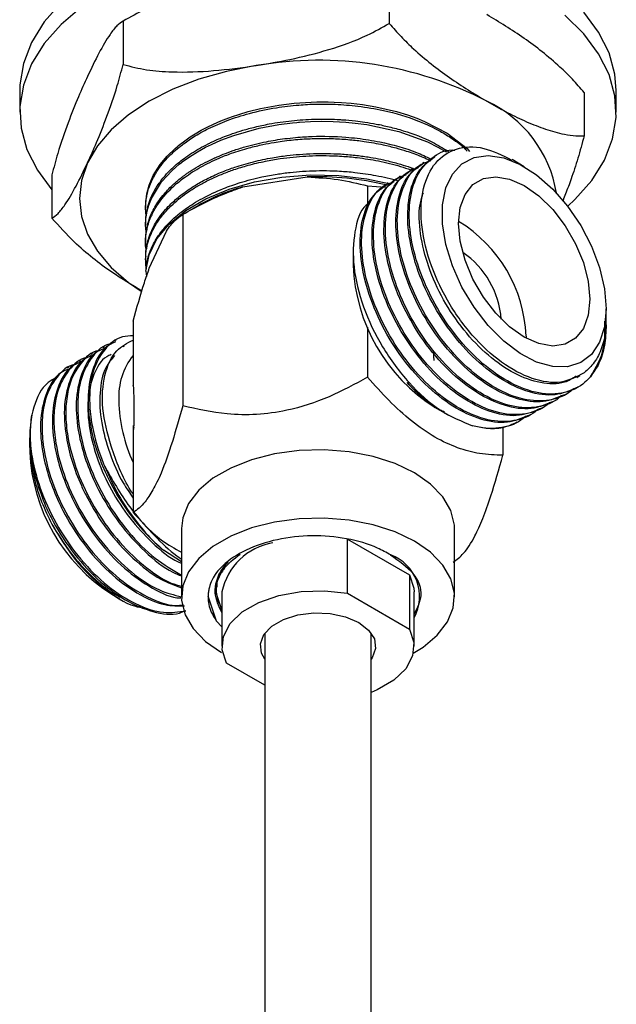
# Model space of a CAD drawing. Units: millimetres. Extents: x 5 to 995, y 5 to 995.
# Drawn here: x 823 to 846, y 177 to 214 of the extents above; entities that cross this region are included whole.
import ezdxf

# ---------------------------------------------------------------- set-up
doc = ezdxf.new("R2010")
doc.units = ezdxf.units.MM

msp = doc.modelspace()

# ---------------------------------------------------------------- linework, layer by layer
at = {"color": 7, "linetype": 'Continuous', "lineweight": 25}
for p, q in [((837.167, 215.736), (837.167, 214.103)), ((827.129, 214.184), (827.129, 212.55)), ((823.228, 211.574), (823.228, 210.758)), ((844.516, 211.494), (844.516, 209.861)), ((845.728, 210.758), (845.728, 211.574)), ((838.475, 208.858), (838.419, 208.826)), ((838.924, 209.118), (838.868, 209.085)), ((842.256, 208.695), (841.796, 208.961)), ((824.439, 208.389), (824.439, 206.756)), ((838.026, 208.599), (837.97, 208.567)), ((831.646, 207.931), (834.073, 208.307)), ((837.128, 208.081), (837.072, 208.048)), ((837.577, 208.34), (837.521, 208.308)), ((836.345, 207.971), (836.345, 207.283)), ((836.345, 207.971), (837.021, 207.921)), ((827.978, 207.223), (827.978, 207.142)), ((829.969, 207.236), (829.374, 206.892)), ((827.978, 206.575), (827.978, 206.494)), ((829.374, 206.892), (829.374, 199.673)), ((828.115, 204.867), (828.766, 206.268)), ((827.978, 205.927), (827.978, 205.846)), ((835.803, 205.46), (835.803, 204.97)), ((827.978, 205.279), (827.978, 205.198)), ((827.981, 204.755), (828.009, 204.555)), ((845.349, 203.014), (845.349, 203.337)), ((827.507, 202.868), (827.507, 200.402)), ((845.349, 202.703), (845.349, 202.87)), ((836.345, 202.637), (836.345, 200.751)), ((826.871, 202.159), (826.814, 202.127)), ((842.326, 202.306), (842.325, 202.226)), ((826.421, 201.9), (826.365, 201.867)), ((827.162, 201.928), (827.112, 201.899)), ((838.817, 201.725), (838.844, 201.378)), ((825.523, 201.381), (825.467, 201.349)), ((825.972, 201.641), (825.916, 201.608)), ((825.074, 201.122), (825.018, 201.09)), ((844.24, 200.748), (844.352, 200.813)), ((827.509, 200.44), (827.507, 200.402)), ((844.217, 200.338), (844.306, 200.389)), ((843.319, 199.819), (843.375, 199.852)), ((843.768, 200.079), (843.824, 200.111)), ((838.896, 199.612), (839.181, 199.448)), ((842.87, 199.56), (842.926, 199.593)), ((839.239, 199.414), (839.396, 199.324)), ((842.421, 199.301), (842.477, 199.333)), ((827.507, 198.931), (827.507, 195.649)), ((827.507, 198.931), (827.522, 198.78)), ((827.507, 198.931), (827.53, 198.848)), ((841.448, 198.851), (841.448, 197.806)), ((841.99, 199.052), (842.028, 199.074)), ((823.606, 198.562), (823.606, 198.396)), ((823.606, 198.252), (823.606, 197.928)), ((829.328, 195.04), (829.328, 192.467)), ((839.628, 192.467), (839.628, 195.04)), ((835.587, 192.602), (835.587, 194.643)), ((835.587, 194.643), (837.928, 193.292)), ((829.328, 193.791), (828.65, 194.222)), ((830.954, 193.553), (830.917, 193.503)), ((837.928, 193.292), (837.928, 191.251)), ((826.699, 192.571), (827.001, 192.396)), ((830.647, 191.552), (830.332, 192.493)), ((830.623, 192.728), (830.623, 192.626)), ((830.853, 191.975), (830.623, 192.661)), ((830.853, 192.651), (830.853, 190.61)), ((835.587, 192.602), (837.928, 191.251)), ((838.103, 190.61), (838.103, 192.651)), ((830.811, 191.996), (830.853, 191.946)), ((830.647, 191.552), (830.853, 191.339)), ((832.478, 191.103), (832.478, 171.509)), ((836.478, 171.445), (836.478, 191.103)), ((832.478, 189.131), (831.027, 189.969))]:
    msp.add_line(p, q, dxfattribs=at)
at = {"color": 7, "linetype": 'Continuous', "lineweight": 25, "flags": 128}
for points in [[(824.794, 214.88), (824.153, 214.154), (823.674, 213.386), (823.366, 212.59), (823.233, 211.778), (823.228, 211.574)], [(825.588, 214.738), (824.794, 214.064), (824.153, 213.337), (823.674, 212.57), (823.366, 211.774), (823.233, 210.962), (823.277, 210.147), (823.498, 209.341), (823.893, 208.558), (824.439, 207.826)], [(843.895, 207.206), (844.161, 207.452), (844.802, 208.179), (845.281, 208.946), (845.589, 209.742), (845.722, 210.554), (845.678, 211.369), (845.457, 212.175), (845.062, 212.958), (844.501, 213.706), (843.782, 214.408)], [(845.728, 211.574), (845.678, 212.186), (845.457, 212.991), (845.062, 213.774), (844.501, 214.523)], [(832.148, 212.51), (831.033, 212.292), (829.978, 211.991), (828.999, 211.614), (828.114, 211.166), (827.337, 210.655), (826.683, 210.09), (826.163, 209.48), (825.784, 208.836)], [(827.983, 207.223), (827.979, 207.314), (828.021, 207.668), (828.112, 208.003), (828.266, 208.36), (828.528, 208.777), (828.788, 209.09), (829.092, 209.386), (829.181, 209.463), (829.207, 209.484), (829.215, 209.491), (829.219, 209.494), (829.22, 209.495), (829.22, 209.495), (829.22, 209.495), (829.22, 209.495), (829.22, 209.495), (829.22, 209.495), (829.22, 209.495), (829.22, 209.495), (829.22, 209.495), (829.505, 209.712), (829.659, 209.818), (829.848, 209.938), (830.075, 210.069), (830.296, 210.186), (830.542, 210.304), (830.814, 210.423), (831.115, 210.54), (831.253, 210.589), (831.493, 210.669), (831.842, 210.772), (832.307, 210.887), (833.006, 211.017), (833.582, 211.088), (834.008, 211.121), (834.437, 211.137), (834.865, 211.137), (835.081, 211.131), (835.368, 211.116), (835.726, 211.087), (836.151, 211.038), (836.656, 210.956), (837.435, 210.776), (837.857, 210.647), (838.207, 210.522), (838.492, 210.406), (839.345, 209.959), (840.1, 209.375), (840.193, 209.272)], [(827.996, 206.213), (827.993, 206.232), (827.978, 206.484), (827.99, 206.736), (828.007, 206.861), (828.041, 207.03), (828.101, 207.241), (828.2, 207.493), (828.581, 208.118), (828.967, 208.542), (829.247, 208.788), (829.327, 208.851), (829.349, 208.868), (829.356, 208.874), (829.359, 208.876), (829.36, 208.876), (829.36, 208.877), (829.36, 208.877), (829.36, 208.877), (829.36, 208.877), (829.36, 208.877), (829.36, 208.877), (829.36, 208.877), (829.36, 208.877), (829.633, 209.072), (829.927, 209.255), (830.24, 209.428), (830.463, 209.538), (830.812, 209.693), (831.301, 209.877), (832.253, 210.146), (833.005, 210.288), (833.518, 210.352), (833.678, 210.368), (833.74, 210.373), (833.76, 210.375), (833.768, 210.375), (833.771, 210.375), (833.773, 210.375), (833.773, 210.376), (833.774, 210.376), (833.774, 210.376), (833.774, 210.376), (833.774, 210.376), (833.774, 210.376), (834.197, 210.401), (834.622, 210.41), (835.047, 210.403), (835.522, 210.376), (835.883, 210.342), (836.32, 210.284), (837.532, 210.019), (838.604, 209.627), (838.991, 209.436), (839.305, 209.255), (839.327, 209.24)], [(825.784, 208.836), (825.555, 208.17), (825.478, 207.492), (825.555, 206.814), (825.784, 206.147), (826.163, 205.503), (826.683, 204.894), (827.337, 204.329), (827.813, 204)], [(845.349, 203.337), (845.286, 202.655), (845.099, 202.073), (844.795, 201.616), (844.387, 201.303), (843.892, 201.147), (843.33, 201.153), (842.724, 201.321), (842.099, 201.646), (841.48, 202.112), (840.893, 202.702), (840.362, 203.391), (839.908, 204.151), (839.551, 204.951), (839.304, 205.758), (839.178, 206.538), (839.178, 207.261), (839.304, 207.896), (839.551, 208.418), (839.908, 208.805), (840.362, 209.041), (840.893, 209.117), (841.48, 209.029), (842.099, 208.781), (842.724, 208.384), (843.33, 207.853), (843.892, 207.21), (844.387, 206.482), (844.795, 205.698), (845.099, 204.891), (845.286, 204.093), (845.349, 203.337)], [(827.981, 204.755), (828.105, 205.373), (828.404, 205.971), (828.87, 206.532), (829.491, 207.041), (830.248, 207.483), (831.122, 207.848), (832.088, 208.123), (833.119, 208.303), (834.188, 208.383), (835.265, 208.359), (836.32, 208.232), (837.149, 208.055)], [(844.731, 203.694), (844.669, 203.094), (844.485, 202.596), (844.191, 202.224), (843.799, 201.998), (843.329, 201.928), (842.806, 202.019), (842.256, 202.265), (841.705, 202.655), (841.182, 203.168), (840.713, 203.779), (840.321, 204.458), (840.026, 205.17), (839.843, 205.88), (839.781, 206.552), (839.843, 207.152), (840.026, 207.65), (840.321, 208.022), (840.713, 208.248), (841.182, 208.318), (841.705, 208.227), (842.256, 207.981), (842.806, 207.591), (843.329, 207.078), (843.799, 206.467), (844.191, 205.788), (844.485, 205.076), (844.669, 204.366), (844.731, 203.694)], [(839.628, 195.04), (839.622, 195.177), (839.491, 195.72), (839.189, 196.24), (838.726, 196.72), (838.119, 197.142), (837.388, 197.492), (836.558, 197.759), (835.657, 197.934), (834.715, 198.009), (833.766, 197.984), (832.841, 197.858), (831.971, 197.637), (831.187, 197.327), (830.515, 196.939), (829.978, 196.486), (829.594, 195.984), (829.377, 195.45), (829.328, 195.04)], [(838.072, 190.338), (838.44, 190.568), (838.977, 191.021), (839.361, 191.523), (839.578, 192.057), (839.622, 192.605), (839.491, 193.148), (839.189, 193.668), (838.726, 194.148), (838.119, 194.57), (837.388, 194.92), (836.558, 195.187), (835.657, 195.361), (834.715, 195.437), (833.766, 195.412), (832.841, 195.286), (831.971, 195.065), (831.187, 194.755), (830.515, 194.367), (829.978, 193.914), (829.594, 193.412), (829.377, 192.878), (829.333, 192.33), (829.464, 191.787), (829.766, 191.267), (830.229, 190.787), (830.836, 190.365), (830.836, 190.365)], [(837.928, 193.292), (838.094, 192.792), (838.103, 192.651)], [(831.027, 189.969), (830.861, 190.469), (830.909, 190.977), (831.167, 191.463), (831.622, 191.899), (832.245, 192.258), (833, 192.521), (833.842, 192.67), (834.722, 192.698), (835.587, 192.602)], [(832.478, 190.116), (832.352, 190.343), (832.308, 190.699), (832.44, 191.049), (832.736, 191.362), (833.174, 191.615), (833.717, 191.786), (834.322, 191.862), (834.94, 191.837), (835.52, 191.712), (836.015, 191.498)], [(836.015, 191.498), (836.386, 191.212), (836.603, 190.877), (836.647, 190.52), (836.515, 190.171), (836.478, 190.116)], [(837.928, 191.251), (838.094, 190.751), (838.046, 190.243), (837.788, 189.757), (837.333, 189.321), (836.71, 188.961), (836.478, 188.864)]]:
    msp.add_lwpolyline(points, dxfattribs=at)
at = {"color": 7, "linetype": 'Continuous', "lineweight": 25}
for centre, radius, start, end in [((834.493, 198.895), 13.815, 62.6428, 99.7711), ((838.896, 206.959), 4.635, 9.301, 65.1787), ((834.493, 197.742), 10.573, 76.0873, 92.2758), ((833.584, 200.887), 7.306, 105.3807, 119.6596), ((837.013, 202.092), 5.318, 2.3118, 58.6203), ((838.071, 202.707), 3.325, 4.1613, 55.8333), ((842.445, 205.233), 6.647, 182.2636, 237.731), ((829.475, 200.01), 2.514, 141.5202, 183.2476), ((832.869, 200.01), 5.906, 181.3818, 204.779), ((830.315, 198.23), 6.716, 182.5703, 237.4243), ((833.165, 192.17), 2.362, 99.395, 168.2401), ((836.639, 192.482), 1.671, 331.1904, 69.725)]:
    msp.add_arc(centre, radius, start, end, dxfattribs=at)
for points, knots in [([(832.148, 215.776), (831.724, 215.705), (830.809, 215.55), (829.402, 215.194), (828.127, 214.749), (827.403, 214.339), (827.129, 214.184)], [0, 0, 0, 0, 0.246257, 0.532339, 0.823175, 1, 1, 1, 1]), ([(844.516, 211.494), (844.369, 211.664), (844.075, 212.006), (843.326, 212.73), (842.241, 213.583), (841.312, 214.147), (840.841, 214.432)], [0, 0, 0, 0, 0.1300669, 0.2618146, 0.6265466, 1, 1, 1, 1]), ([(827.129, 214.184), (827.051, 214.135), (826.893, 214.037), (826.585, 213.63), (826.214, 212.999), (825.928, 212.403), (825.784, 212.103)], [0, 0, 0, 0, 0.187923, 0.380265, 0.68811, 1, 1, 1, 1]), ([(832.148, 212.51), (832.572, 212.582), (833.488, 212.737), (834.895, 213.093), (836.169, 213.538), (836.893, 213.948), (837.167, 214.103)], [0, 0, 0, 0, 0.246257, 0.532339, 0.823175, 1, 1, 1, 1]), ([(837.167, 214.103), (837.313, 213.933), (837.608, 213.591), (838.138, 213.078), (838.748, 212.56), (839.436, 212.051), (840.136, 211.584), (840.606, 211.305), (840.841, 211.166)], [0, 0, 0, 0, 0.130002, 0.261684, 0.443328, 0.626599, 0.813013, 1, 1, 1, 1]), ([(825.784, 208.836), (825.898, 209.087), (826.143, 209.629), (826.52, 210.579), (826.862, 211.563), (827.056, 212.28), (827.129, 212.55)], [0, 0, 0, 0, 0.246257, 0.532339, 0.823175, 1, 1, 1, 1]), ([(827.129, 212.55), (827.42, 212.476), (828.01, 212.325), (829.159, 212.246), (830.545, 212.291), (831.611, 212.437), (832.148, 212.51)], [0, 0, 0, 0, 0.187923, 0.380265, 0.68811, 1, 1, 1, 1]), ([(825.784, 212.103), (825.671, 211.852), (825.425, 211.31), (825.048, 210.36), (824.707, 209.376), (824.513, 208.66), (824.439, 208.389)], [0, 0, 0, 0, 0.246257, 0.532339, 0.823175, 1, 1, 1, 1]), ([(827.996, 206.86), (827.99, 206.91), (827.971, 207.085), (827.981, 207.388), (828.052, 207.767), (828.19, 208.145), (828.436, 208.598), (828.815, 209.068), (829.304, 209.496), (829.804, 209.841), (830.364, 210.151), (831.067, 210.456), (831.921, 210.729), (832.835, 210.923), (833.689, 211.025), (834.434, 211.063), (835.18, 211.055), (836.034, 210.985), (837.112, 210.804), (838.17, 210.485), (839.002, 210.095), (839.577, 209.732), (839.927, 209.48), (840.078, 209.307), (840.102, 209.28)], [0, 0, 0, 0, 0.014579, 0.050776, 0.087472, 0.124669, 0.162365, 0.224612, 0.274112, 0.310847, 0.355345, 0.404643, 0.458738, 0.520019, 0.569463, 0.607057, 0.647934, 0.697287, 0.755109, 0.841432, 0.902785, 0.941003, 0.990522, 1, 1, 1, 1]), ([(840.841, 211.166), (841.077, 211.033), (841.55, 210.768), (842.26, 210.422), (842.971, 210.129), (843.587, 209.946), (844.105, 209.856), (844.378, 209.859), (844.516, 209.861)], [0, 0, 0, 0, 0.187203, 0.374922, 0.565118, 0.756879, 0.877838, 1, 1, 1, 1]), ([(827.979, 206.575), (827.981, 206.671), (827.986, 206.825), (828.03, 207.083), (828.1, 207.34), (828.229, 207.654), (828.421, 207.993), (828.668, 208.319), (828.938, 208.601), (829.18, 208.818), (829.433, 209.016), (829.704, 209.203), (830.006, 209.386), (830.242, 209.511), (830.416, 209.597), (830.618, 209.693), (830.902, 209.814), (831.277, 209.952), (831.659, 210.076), (832.117, 210.2), (832.591, 210.302), (833.053, 210.379), (833.478, 210.432), (833.907, 210.469), (834.339, 210.489), (834.771, 210.493), (835.065, 210.484), (835.228, 210.476), (835.293, 210.473), (835.518, 210.459), (835.849, 210.43), (836.275, 210.374), (836.699, 210.303), (837.183, 210.199), (837.917, 209.995), (838.703, 209.698), (839.198, 209.388), (839.393, 209.267)], [0, 0, 0, 0, 0.030826, 0.049188, 0.08304, 0.114217, 0.152276, 0.197215, 0.228137, 0.255792, 0.280181, 0.307285, 0.334389, 0.361493, 0.367161, 0.377159, 0.41014, 0.433129, 0.460446, 0.492092, 0.528065, 0.555421, 0.582777, 0.610133, 0.637489, 0.664844, 0.6922, 0.693481, 0.69598, 0.704635, 0.736563, 0.75984, 0.787991, 0.821013, 0.858906, 0.94458, 1, 1, 1, 1]), ([(828.001, 205.54), (827.998, 205.555), (827.963, 205.734), (827.975, 206.034), (828.046, 206.451), (828.182, 206.832), (828.453, 207.336), (828.868, 207.83), (829.455, 208.316), (830.043, 208.69), (830.654, 208.987), (831.266, 209.224), (831.821, 209.396), (832.362, 209.526), (832.781, 209.606), (833.246, 209.677), (833.776, 209.734), (834.422, 209.765), (835.052, 209.761), (835.658, 209.722), (836.288, 209.647), (836.871, 209.542), (837.397, 209.413), (837.78, 209.298), (838.186, 209.156), (838.497, 209.036), (838.693, 208.935), (838.724, 208.919)], [0, 0, 0, 0, 0.005186, 0.059168, 0.098344, 0.14348, 0.186956, 0.272109, 0.323388, 0.382727, 0.439512, 0.476088, 0.524679, 0.560776, 0.589223, 0.610017, 0.654277, 0.693786, 0.736239, 0.777291, 0.813162, 0.862518, 0.897575, 0.926005, 0.947808, 0.991858, 1, 1, 1, 1]), ([(827.979, 205.927), (827.979, 205.963), (827.978, 206.063), (827.995, 206.226), (828.032, 206.444), (828.121, 206.763), (828.313, 207.187), (828.634, 207.64), (828.948, 207.964), (829.175, 208.163), (829.309, 208.271), (829.432, 208.364), (829.543, 208.444), (829.817, 208.629), (830.135, 208.813), (830.459, 208.97), (830.553, 209.013), (830.581, 209.026), (830.591, 209.03), (830.595, 209.032), (830.596, 209.032), (830.596, 209.033), (830.596, 209.033), (830.597, 209.033), (830.597, 209.033), (830.597, 209.033), (830.597, 209.033), (830.696, 209.077), (830.917, 209.171), (831.291, 209.31), (831.827, 209.48), (832.48, 209.638), (833.126, 209.743), (833.611, 209.797), (833.953, 209.823), (834.587, 209.853), (835.258, 209.838), (835.963, 209.768), (836.39, 209.709), (837.16, 209.568), (837.984, 209.346), (838.554, 209.07), (838.732, 208.984)], [0, 0, 0, 0, 0.0123412, 0.0339702, 0.0555992, 0.0871353, 0.1439669, 0.2041596, 0.2536671, 0.2704819, 0.2855839, 0.2989732, 0.3106496, 0.3206132, 0.3826029, 0.3995717, 0.4045439, 0.4063054, 0.4068478, 0.4070415, 0.4071179, 0.4071499, 0.4071636, 0.4071696, 0.4071722, 0.4071734, 0.4071739, 0.4071743, 0.4321673, 0.4616761, 0.4956996, 0.5538775, 0.6026725, 0.6299925, 0.6531363, 0.6721034, 0.7582231, 0.7876117, 0.8173206, 0.8473498, 0.9523712, 1, 1, 1, 1]), ([(844.516, 209.861), (844.438, 209.573), (844.28, 208.991), (844.041, 208.278), (843.852, 207.759), (843.75, 207.504), (843.718, 207.424)], [0, 0, 0, 0, 0.31125, 0.629821, 0.884308, 1, 1, 1, 1]), ([(827.992, 205.279), (827.988, 205.336), (827.971, 205.566), (828.054, 205.906), (828.211, 206.331), (828.411, 206.682), (828.651, 206.998), (828.862, 207.228), (829.12, 207.473), (829.443, 207.733), (829.871, 208.015), (830.341, 208.272), (830.833, 208.493), (831.402, 208.703), (832.029, 208.887), (832.693, 209.027), (833.278, 209.114), (833.794, 209.166), (834.302, 209.193), (834.821, 209.197), (835.346, 209.177), (835.863, 209.133), (836.468, 209.052), (837.043, 208.938), (837.57, 208.796), (837.903, 208.691), (838.079, 208.624), (838.134, 208.604)], [0, 0, 0, 0, 0.020371, 0.082781, 0.122496, 0.176301, 0.215214, 0.246428, 0.26994, 0.318383, 0.361764, 0.405389, 0.453564, 0.491881, 0.547172, 0.601098, 0.640701, 0.674662, 0.7122, 0.748988, 0.784944, 0.824366, 0.860554, 0.918045, 0.954619, 0.985769, 1, 1, 1, 1]), ([(844.749, 200.765), (844.683, 200.695), (844.412, 200.411), (843.792, 200.108), (842.824, 200.094), (841.756, 200.478), (840.681, 201.219), (839.686, 202.254), (838.853, 203.501), (838.246, 204.85), (837.918, 206.188), (837.896, 207.403), (838.17, 208.402), (838.74, 209.051), (839.263, 209.356), (839.608, 209.321), (839.641, 209.318)], [0, 0, 0, 0, 0.025684, 0.105219, 0.186582, 0.267053, 0.347026, 0.428483, 0.508244, 0.588964, 0.670222, 0.749719, 0.830948, 0.911721, 0.991442, 1, 1, 1, 1]), ([(844.514, 200.918), (844.235, 200.768), (843.676, 200.467), (842.563, 200.635), (841.39, 201.253), (840.261, 202.297), (839.308, 203.642), (838.635, 205.141), (838.319, 206.627), (838.397, 207.932), (838.861, 208.911), (839.662, 209.436), (840.68, 209.494), (841.43, 209.124), (841.789, 208.947)], [0, 0, 0, 0, 0.0819207, 0.1642086, 0.2468635, 0.3298855, 0.4132746, 0.4970308, 0.5811541, 0.6656445, 0.750502, 0.8357265, 0.9213182, 1, 1, 1, 1]), ([(824.439, 206.756), (824.517, 206.804), (824.675, 206.903), (824.983, 207.31), (825.355, 207.94), (825.64, 208.536), (825.784, 208.836)], [0, 0, 0, 0, 0.1879226, 0.3802653, 0.68811, 1, 1, 1, 1]), ([(828.007, 204.835), (827.995, 204.934), (827.97, 205.134), (827.982, 205.398), (828.021, 205.668), (828.09, 205.932), (828.213, 206.241), (828.392, 206.57), (828.637, 206.906), (828.923, 207.212), (829.212, 207.469), (829.519, 207.702), (829.856, 207.922), (830.176, 208.102), (830.52, 208.272), (830.876, 208.427), (831.336, 208.598), (831.868, 208.761), (832.452, 208.899), (833.025, 208.999), (833.535, 209.062), (834.029, 209.1), (834.529, 209.117), (834.982, 209.111), (835.459, 209.088), (836.04, 209.035), (836.787, 208.916), (837.462, 208.754), (837.849, 208.622), (837.978, 208.577)], [0, 0, 0, 0, 0.034587, 0.06974, 0.091908, 0.129217, 0.162506, 0.202522, 0.249264, 0.289342, 0.323837, 0.356557, 0.39169, 0.426823, 0.447079, 0.483775, 0.517376, 0.55828, 0.606486, 0.646221, 0.680777, 0.713673, 0.748794, 0.783914, 0.807361, 0.848004, 0.905829, 0.968382, 1, 1, 1, 1]), ([(843.763, 200.089), (843.509, 199.979), (842.98, 199.75), (841.975, 199.891), (840.9, 200.389), (839.839, 201.236), (838.888, 202.35), (838.122, 203.643), (837.602, 204.999), (837.371, 206.312), (837.451, 207.46), (837.796, 208.352), (838.228, 208.664), (838.43, 208.81)], [0, 0, 0, 0, 0.086397, 0.179679, 0.270963, 0.363498, 0.456513, 0.547561, 0.640639, 0.733061, 0.824431, 0.917724, 1, 1, 1, 1]), ([(844.108, 200.315), (844.104, 200.311), (843.891, 200.099), (843.339, 199.855), (842.376, 199.834), (841.307, 200.22), (840.232, 200.96), (839.237, 201.995), (838.404, 203.241), (837.797, 204.591), (837.47, 205.927), (837.445, 207.149), (837.73, 208.124), (838.176, 208.745), (838.585, 208.875), (838.724, 208.919)], [0, 0, 0, 0, 0.001457, 0.087082, 0.174675, 0.261307, 0.347404, 0.435097, 0.520965, 0.607866, 0.695347, 0.78093, 0.868379, 0.955337, 1, 1, 1, 1]), ([(844.212, 200.348), (843.958, 200.238), (843.429, 200.009), (842.424, 200.15), (841.349, 200.649), (840.288, 201.495), (839.337, 202.609), (838.571, 203.902), (838.051, 205.258), (837.82, 206.571), (837.9, 207.719), (838.245, 208.611), (838.677, 208.923), (838.879, 209.069)], [0, 0, 0, 0, 0.086397, 0.179679, 0.270963, 0.363498, 0.456513, 0.547561, 0.640639, 0.733061, 0.824431, 0.917724, 1, 1, 1, 1]), ([(827.981, 204.755), (828.008, 204.96), (828.053, 205.307), (828.273, 205.81), (828.549, 206.236), (828.872, 206.596), (829.132, 206.832), (829.336, 206.996), (829.533, 207.143), (829.796, 207.317), (830.242, 207.577), (830.825, 207.849), (831.584, 208.116), (832.266, 208.294), (832.902, 208.413), (833.415, 208.482), (833.91, 208.526), (834.411, 208.548), (834.875, 208.547), (835.363, 208.527), (835.948, 208.48), (836.691, 208.363), (837.245, 208.252), (837.509, 208.162), (837.515, 208.16)], [0, 0, 0, 0, 0.078574, 0.133611, 0.199122, 0.253255, 0.289319, 0.30729, 0.331213, 0.361087, 0.396911, 0.472751, 0.528577, 0.596312, 0.641161, 0.679459, 0.71569, 0.75477, 0.79385, 0.821447, 0.866475, 0.928919, 0.998502, 1, 1, 1, 1]), ([(843.21, 199.796), (843.206, 199.793), (842.993, 199.58), (842.441, 199.336), (841.478, 199.315), (840.409, 199.701), (839.334, 200.442), (838.339, 201.476), (837.506, 202.723), (836.899, 204.072), (836.572, 205.409), (836.547, 206.631), (836.832, 207.605), (837.271, 208.221), (837.671, 208.349), (837.801, 208.391)], [0, 0, 0, 0, 0.001461, 0.087324, 0.175161, 0.262034, 0.34837, 0.436307, 0.522415, 0.609557, 0.697281, 0.783102, 0.870794, 0.957994, 1, 1, 1, 1]), ([(843.314, 199.83), (843.06, 199.72), (842.531, 199.491), (841.526, 199.632), (840.451, 200.13), (839.39, 200.976), (838.439, 202.091), (837.673, 203.384), (837.153, 204.74), (836.922, 206.053), (837.002, 207.201), (837.347, 208.093), (837.779, 208.405), (837.981, 208.551)], [0, 0, 0, 0, 0.086397, 0.179679, 0.270963, 0.363498, 0.456513, 0.547561, 0.640639, 0.733061, 0.824431, 0.917724, 1, 1, 1, 1]), ([(843.659, 200.055), (843.655, 200.052), (843.442, 199.84), (842.89, 199.595), (841.927, 199.574), (840.858, 199.96), (839.783, 200.701), (838.788, 201.736), (837.955, 202.982), (837.348, 204.332), (837.021, 205.668), (836.996, 206.89), (837.281, 207.864), (837.72, 208.48), (838.12, 208.608), (838.25, 208.65)], [0, 0, 0, 0, 0.001461, 0.087324, 0.175161, 0.262034, 0.34837, 0.436307, 0.522415, 0.609557, 0.697281, 0.783102, 0.870794, 0.957994, 1, 1, 1, 1]), ([(834.073, 208.307), (834.464, 208.285), (835.249, 208.242), (835.979, 208.061), (836.345, 207.971)], [0, 0, 0, 0, 0.498285, 1, 1, 1, 1]), ([(842.416, 199.311), (842.162, 199.201), (841.633, 198.973), (840.628, 199.113), (839.553, 199.612), (838.492, 200.458), (837.541, 201.572), (836.775, 202.865), (836.255, 204.222), (836.024, 205.534), (836.104, 206.682), (836.448, 207.575), (836.881, 207.886), (837.083, 208.032)], [0, 0, 0, 0, 0.086397, 0.179679, 0.270963, 0.363498, 0.456513, 0.547561, 0.640639, 0.733061, 0.824431, 0.917724, 1, 1, 1, 1]), ([(842.761, 199.537), (842.757, 199.533), (842.544, 199.321), (841.992, 199.077), (841.029, 199.056), (839.96, 199.442), (838.885, 200.182), (837.89, 201.217), (837.057, 202.464), (836.45, 203.813), (836.123, 205.149), (836.098, 206.371), (836.383, 207.346), (836.822, 207.962), (837.222, 208.09), (837.352, 208.132)], [0, 0, 0, 0, 0.001461, 0.087324, 0.175161, 0.262034, 0.34837, 0.436307, 0.522415, 0.609557, 0.697281, 0.783102, 0.870794, 0.957994, 1, 1, 1, 1]), ([(842.865, 199.571), (842.611, 199.461), (842.082, 199.232), (841.077, 199.372), (840.002, 199.871), (838.941, 200.717), (837.99, 201.832), (837.224, 203.125), (836.704, 204.481), (836.473, 205.794), (836.553, 206.942), (836.898, 207.834), (837.33, 208.146), (837.532, 208.292)], [0, 0, 0, 0, 0.086397, 0.179679, 0.270963, 0.363498, 0.456513, 0.547561, 0.640639, 0.733061, 0.824431, 0.917724, 1, 1, 1, 1]), ([(829.374, 206.892), (829.63, 207.034), (830.142, 207.319), (830.902, 207.671), (831.413, 207.85), (831.646, 207.931)], [0, 0, 0, 0, 0.350232, 0.702804, 1, 1, 1, 1]), ([(844.218, 200.788), (844.075, 200.702), (843.695, 200.471), (842.882, 200.5), (841.891, 200.845), (840.885, 201.539), (839.956, 202.503), (839.178, 203.664), (838.607, 204.925), (838.312, 206.161), (838.257, 207.135), (838.403, 207.569), (838.451, 207.713)], [0, 0, 0, 0, 0.0666944, 0.1776541, 0.2873975, 0.3964626, 0.5075502, 0.6163258, 0.7264094, 0.8372273, 0.9456418, 1, 1, 1, 1]), ([(836.45, 207.362), (836.395, 207.324), (836.08, 207.107), (835.823, 206.265), (835.766, 204.944), (836.137, 203.406), (836.866, 201.868), (837.883, 200.502), (839.084, 199.422), (839.897, 199.09), (840.305, 198.923)], [0, 0, 0, 0, 0.028779, 0.165755, 0.30332, 0.441476, 0.580222, 0.719558, 0.859484, 1, 1, 1, 1]), ([(827.835, 203.995), (827.456, 204.227), (826.598, 204.754), (825.434, 205.652), (824.718, 206.447), (824.439, 206.756)], [0, 0, 0, 0, 0.325223, 0.737579, 1, 1, 1, 1]), ([(828.766, 206.268), (828.818, 206.344), (828.923, 206.496), (829.129, 206.725), (829.276, 206.825), (829.374, 206.892)], [0, 0, 0, 0, 0.248441, 0.498476, 1, 1, 1, 1]), ([(827.507, 202.868), (827.645, 203.368), (827.842, 204.081), (828.053, 204.687), (828.115, 204.867)], [0, 0, 0, 0, 0.702615, 1, 1, 1, 1]), ([(845.335, 203.014), (845.335, 202.845), (845.336, 202.421), (845.188, 201.843), (844.923, 201.288), (844.65, 201.041), (844.514, 200.918)], [0, 0, 0, 0, 0.1800549, 0.4533699, 0.726685, 1, 1, 1, 1]), ([(844.749, 200.765), (844.966, 201.117), (845.317, 201.686), (845.302, 202.543), (845.296, 202.871)], [0, 0, 0, 0, 0.617689, 1, 1, 1, 1]), ([(845.349, 202.725), (845.335, 202.459), (845.308, 201.928), (845.1, 201.26), (844.865, 200.928), (844.749, 200.765)], [0, 0, 0, 0, 0.336381, 0.672763, 1, 1, 1, 1]), ([(826.837, 202.084), (826.746, 202.046), (826.395, 201.9), (826.016, 201.269), (825.768, 200.261), (825.83, 199.148), (826.079, 198.106), (826.368, 197.345), (826.792, 196.467), (827.406, 195.484), (828.133, 194.668), (828.565, 194.295), (828.65, 194.222)], [0, 0, 0, 0, 0.048547, 0.186565, 0.324552, 0.460053, 0.554141, 0.648328, 0.692071, 0.827526, 0.966094, 1, 1, 1, 1]), ([(827.507, 202.318), (827.368, 202.311), (826.935, 202.286), (826.392, 201.83), (826.05, 201.198), (825.892, 200.52), (825.842, 199.889), (825.932, 198.906), (826.162, 198.054), (826.383, 197.509), (826.421, 197.415)], [0, 0, 0, 0, 0.086356, 0.271012, 0.459882, 0.520694, 0.64626, 0.771556, 0.960374, 1, 1, 1, 1]), ([(826.671, 198.148), (826.543, 198.633), (826.288, 199.604), (826.391, 200.863), (826.789, 201.789), (827.285, 202.043), (827.507, 202.156)], [0, 0, 0, 0, 0.261198, 0.523567, 0.787106, 1, 1, 1, 1]), ([(826.247, 201.757), (826.233, 201.755), (825.931, 201.722), (825.5, 201.297), (825.151, 200.681), (824.994, 200.001), (824.944, 199.371), (825.033, 198.388), (825.362, 197.184), (826.004, 195.844), (826.865, 194.615), (827.873, 193.637), (828.731, 193.031), (829.201, 192.904), (829.328, 192.87)], [0, 0, 0, 0, 0.005211, 0.114015, 0.225301, 0.261132, 0.335118, 0.408946, 0.520201, 0.630077, 0.739513, 0.850849, 0.959801, 1, 1, 1, 1]), ([(826.388, 201.825), (826.297, 201.787), (825.946, 201.641), (825.567, 201.01), (825.319, 200.002), (825.381, 198.889), (825.63, 197.847), (825.919, 197.086), (826.343, 196.208), (826.957, 195.219), (827.926, 194.159), (828.756, 193.48), (829.218, 193.301), (829.328, 193.258)], [0, 0, 0, 0, 0.042371, 0.162832, 0.283266, 0.401529, 0.483649, 0.565854, 0.604033, 0.722257, 0.843197, 0.962812, 1, 1, 1, 1]), ([(826.696, 202.016), (826.682, 202.014), (826.38, 201.981), (825.949, 201.556), (825.6, 200.94), (825.443, 200.26), (825.393, 199.63), (825.482, 198.647), (825.811, 197.444), (826.453, 196.101), (827.313, 194.883), (828.303, 193.883), (828.996, 193.483), (829.328, 193.291)], [0, 0, 0, 0, 0.0054697, 0.1196646, 0.236465, 0.2740721, 0.3517245, 0.4292101, 0.5459784, 0.661299, 0.7761575, 0.8930106, 1, 1, 1, 1]), ([(825.798, 201.497), (825.784, 201.496), (825.482, 201.462), (825.051, 201.038), (824.702, 200.422), (824.545, 199.742), (824.495, 199.112), (824.584, 198.128), (824.913, 196.925), (825.555, 195.584), (826.416, 194.358), (827.425, 193.369), (828.436, 192.69), (829.053, 192.538), (829.328, 192.471)], [0, 0, 0, 0, 0.004976, 0.108861, 0.215116, 0.249328, 0.31997, 0.390459, 0.496686, 0.601595, 0.706083, 0.812386, 0.916413, 1, 1, 1, 1]), ([(825.939, 201.566), (825.848, 201.528), (825.497, 201.382), (825.118, 200.75), (824.87, 199.742), (824.932, 198.629), (825.181, 197.588), (825.47, 196.827), (825.894, 195.949), (826.508, 194.962), (827.478, 193.891), (828.457, 193.124), (829.069, 192.904), (829.328, 192.81)], [0, 0, 0, 0, 0.0403257, 0.1549712, 0.2695914, 0.3821458, 0.4603007, 0.5385381, 0.5748733, 0.6873899, 0.802492, 0.9163326, 1, 1, 1, 1]), ([(826.681, 201.608), (826.622, 201.582), (826.323, 201.453), (825.992, 200.881), (825.76, 199.945), (825.824, 198.816), (826.137, 197.641), (826.657, 196.492), (827.36, 195.408), (828.224, 194.483), (828.914, 193.901), (829.285, 193.751), (829.328, 193.734)], [0, 0, 0, 0, 0.030721, 0.155528, 0.280308, 0.402839, 0.517146, 0.630566, 0.744111, 0.860243, 0.984174, 1, 1, 1, 1]), ([(826.805, 201.571), (826.685, 201.429), (826.389, 201.08), (826.218, 200.192), (826.27, 199.077), (826.591, 197.903), (827.011, 196.916), (827.378, 196.382), (827.507, 196.195)], [0, 0, 0, 0, 0.137392, 0.338185, 0.535358, 0.719297, 0.90181, 1, 1, 1, 1]), ([(825.041, 201.047), (824.95, 201.01), (824.599, 200.864), (824.22, 200.232), (823.972, 199.224), (824.034, 198.111), (824.283, 197.069), (824.572, 196.308), (824.996, 195.43), (825.61, 194.446), (826.581, 193.362), (827.645, 192.571), (828.638, 192.121), (829.198, 192.127), (829.439, 192.129)], [0, 0, 0, 0, 0.036174, 0.139014, 0.241833, 0.342798, 0.412905, 0.483087, 0.515681, 0.616612, 0.719862, 0.821981, 0.923469, 1, 1, 1, 1]), ([(825.349, 201.238), (825.335, 201.237), (825.033, 201.203), (824.602, 200.779), (824.253, 200.163), (824.096, 199.483), (824.046, 198.852), (824.135, 197.869), (824.464, 196.666), (825.106, 195.324), (825.966, 194.102), (826.979, 193.098), (828.05, 192.424), (828.892, 192.105), (829.303, 192.153), (829.404, 192.165)], [0, 0, 0, 0, 0.00471, 0.103047, 0.203627, 0.236012, 0.302881, 0.369606, 0.470159, 0.569465, 0.668373, 0.768999, 0.86747, 0.96729, 1, 1, 1, 1]), ([(825.49, 201.307), (825.399, 201.269), (825.048, 201.123), (824.669, 200.491), (824.421, 199.483), (824.483, 198.37), (824.732, 197.328), (825.021, 196.568), (825.445, 195.69), (826.059, 194.707), (827.031, 193.617), (828.09, 192.845), (828.881, 192.442), (829.255, 192.427), (829.306, 192.425)], [0, 0, 0, 0, 0.038507, 0.147981, 0.25743, 0.364907, 0.439537, 0.514245, 0.548941, 0.656382, 0.766292, 0.874997, 0.983031, 1, 1, 1, 1]), ([(824.683, 200.789), (824.476, 200.669), (823.985, 200.386), (823.791, 199.721), (823.679, 199.337)], [0, 0, 0, 0, 0.422878, 1, 1, 1, 1]), ([(836.345, 200.751), (835.868, 200.493), (834.897, 199.967), (833.464, 199.496), (832.159, 199.323), (830.818, 199.342), (829.923, 199.547), (829.374, 199.673)], [0, 0, 0, 0, 0.216202, 0.439796, 0.595906, 0.752203, 1, 1, 1, 1]), ([(841.448, 197.806), (841.16, 197.817), (840.612, 197.838), (839.749, 198.065), (838.879, 198.463), (838, 199.083), (837.144, 199.858), (836.61, 200.455), (836.345, 200.751)], [0, 0, 0, 0, 0.178688, 0.340214, 0.50144, 0.668237, 0.835382, 1, 1, 1, 1]), ([(827.529, 200.371), (827.526, 200.381), (827.522, 200.398), (827.515, 200.42), (827.511, 200.434), (827.509, 200.44)], [0, 0, 0, 0, 0.401351, 0.700626, 1, 1, 1, 1]), ([(827.54, 198.93), (827.544, 199.12), (827.556, 199.633), (827.539, 200.086), (827.529, 200.371)], [0, 0, 0, 0, 0.36957, 1, 1, 1, 1]), ([(837.836, 200.548), (838.043, 200.343), (838.459, 199.932), (838.924, 199.576), (839.164, 199.462), (839.183, 199.452)], [0, 0, 0, 0, 0.478698, 0.957397, 1, 1, 1, 1]), ([(839.251, 199.438), (839.191, 199.462), (838.704, 199.662), (838.242, 200.134), (837.836, 200.548)], [0, 0, 0, 0, 0.1227, 1, 1, 1, 1]), ([(829.374, 199.673), (829.247, 199.213), (828.986, 198.276), (828.602, 197.199), (828.253, 196.475), (827.893, 195.928), (827.654, 195.755), (827.507, 195.649)], [0, 0, 0, 0, 0.216202, 0.439796, 0.595906, 0.752203, 1, 1, 1, 1]), ([(823.679, 199.337), (823.644, 199.078), (823.575, 198.567), (823.655, 197.691), (823.853, 196.79), (824.089, 196.186), (824.206, 195.888)], [0, 0, 0, 0, 0.256795, 0.506795, 0.756796, 1, 1, 1, 1]), ([(823.679, 199.337), (823.65, 199.09), (823.591, 198.598), (823.689, 197.608), (824.015, 196.407), (824.657, 195.065), (825.517, 193.842), (826.529, 192.841), (827.604, 192.154), (828.638, 191.808), (829.218, 191.9), (829.492, 191.943)], [0, 0, 0, 0, 0.081454, 0.162733, 0.285218, 0.406184, 0.526666, 0.64924, 0.769189, 0.890781, 1, 1, 1, 1]), ([(842.312, 199.278), (842.308, 199.274), (842.095, 199.062), (841.543, 198.82), (840.822, 198.797), (840.39, 198.903), (840.305, 198.923)], [0, 0, 0, 0, 0.007432, 0.444054, 0.890708, 1, 1, 1, 1]), ([(827.522, 198.78), (827.525, 198.801), (827.529, 198.836), (827.535, 198.886), (827.538, 198.915), (827.54, 198.93)], [0, 0, 0, 0, 0.40944, 0.704668, 1, 1, 1, 1]), ([(841.99, 199.052), (841.812, 198.972), (841.458, 198.813), (840.875, 198.791), (840.476, 198.884), (840.305, 198.923)], [0, 0, 0, 0, 0.362883, 0.725916, 1, 1, 1, 1]), ([(823.621, 198.565), (823.618, 198.549), (823.578, 198.303), (823.621, 197.743), (823.762, 196.914), (824.033, 196.049), (824.305, 195.489), (824.441, 195.208)], [0, 0, 0, 0, 0.016902, 0.262676, 0.508451, 0.754225, 1, 1, 1, 1]), ([(827.507, 196.337), (827.478, 196.379), (827.275, 196.677), (826.974, 197.293), (826.772, 197.863), (826.671, 198.148)], [0, 0, 0, 0, 0.074715, 0.537358, 1, 1, 1, 1]), ([(839.581, 193.781), (839.709, 193.872), (839.969, 194.056), (840.351, 194.633), (840.701, 195.41), (841.06, 196.413), (841.301, 197.278), (841.448, 197.806)], [0, 0, 0, 0, 0.21619, 0.439772, 0.593426, 0.752217, 1, 1, 1, 1]), ([(826.421, 197.415), (826.718, 196.885), (827.307, 195.834), (828.381, 194.677), (829.077, 194.291), (829.328, 194.152)], [0, 0, 0, 0, 0.394139, 0.781644, 1, 1, 1, 1]), ([(826.421, 197.414), (826.591, 197.036), (826.897, 196.353), (827.503, 195.445), (828.079, 194.747), (828.479, 194.38), (828.65, 194.222)], [0, 0, 0, 0, 0.311154, 0.56119, 0.811226, 1, 1, 1, 1]), ([(824.206, 195.888), (824.272, 195.747), (824.543, 195.17), (825.163, 194.186), (826.131, 193.106), (827.201, 192.299), (828.265, 191.868), (829.061, 191.755), (829.411, 191.913), (829.49, 191.949)], [0, 0, 0, 0, 0.056799, 0.232684, 0.41261, 0.590564, 0.767419, 0.947553, 1, 1, 1, 1]), ([(827.507, 195.649), (827.772, 195.356), (828.303, 194.77), (828.92, 194.171), (829.269, 193.933), (829.328, 193.894)], [0, 0, 0, 0, 0.454545, 0.908956, 1, 1, 1, 1]), ([(824.441, 195.208), (824.72, 194.746), (825.28, 193.82), (826.388, 192.762), (827.327, 192.137), (827.824, 192.062), (827.957, 192.042)], [0, 0, 0, 0, 0.295779, 0.592884, 0.891314, 1, 1, 1, 1]), ([(824.441, 195.208), (824.662, 194.844), (825.107, 194.109), (825.982, 193.186), (826.681, 192.598), (827.064, 192.445), (827.119, 192.423)], [0, 0, 0, 0, 0.303626, 0.614169, 0.945568, 1, 1, 1, 1]), ([(837.218, 194.049), (837.057, 194.138), (836.581, 194.404), (835.574, 194.699), (834.246, 194.81), (832.912, 194.663), (831.728, 194.268), (831.002, 193.792), (830.724, 193.471), (830.647, 193.383)], [0, 0, 0, 0, 0.084929, 0.252961, 0.420987, 0.589692, 0.762364, 0.934953, 1, 1, 1, 1]), ([(830.853, 191.873), (830.739, 192.12), (830.49, 192.657), (830.757, 193.471), (831.307, 193.897), (831.546, 194.082)], [0, 0, 0, 0, 0.323477, 0.705136, 1, 1, 1, 1]), ([(837.218, 194.049), (837.532, 193.827), (838.161, 193.384), (838.468, 192.553), (838.217, 192.047), (838.103, 191.815)], [0, 0, 0, 0, 0.351179, 0.702357, 1, 1, 1, 1]), ([(830.675, 192.838), (830.675, 192.969), (830.675, 193.298), (830.93, 193.595), (831.084, 193.774)], [0, 0, 0, 0, 0.397016, 1, 1, 1, 1]), ([(830.647, 193.383), (830.632, 193.361), (830.554, 193.249), (830.442, 193.041), (830.369, 192.804), (830.335, 192.621), (830.338, 192.534), (830.339, 192.495)], [0, 0, 0, 0, 0.07912, 0.396143, 0.713166, 0.871459, 1, 1, 1, 1]), ([(830.917, 193.503), (830.886, 193.458), (830.735, 193.232), (830.566, 192.8), (830.678, 192.419), (830.733, 192.23)], [0, 0, 0, 0, 0.11143, 0.560777, 1, 1, 1, 1]), ([(830.339, 192.44), (830.338, 192.401), (830.335, 192.265), (830.381, 192.083), (830.474, 191.823), (830.575, 191.665), (830.647, 191.552)], [0, 0, 0, 0, 0.1288298, 0.445921, 0.6042491, 1, 1, 1, 1])]:
    msp.add_open_spline(points, degree=3, knots=knots, dxfattribs=at)

doc.saveas('drawing.dxf')
